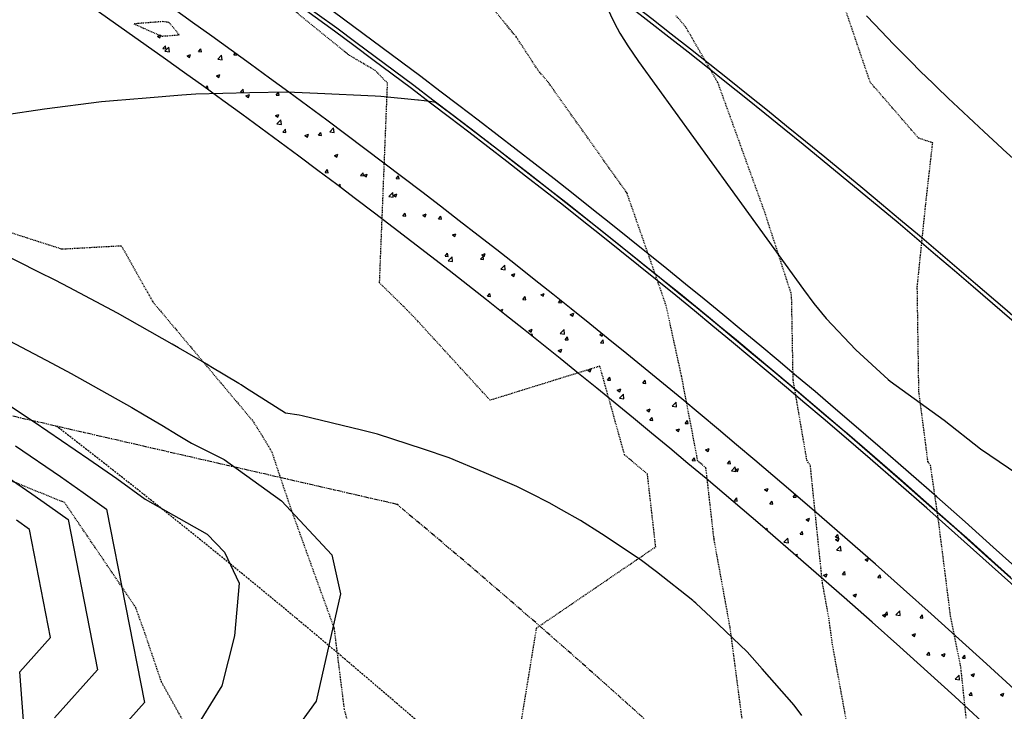
# Model space of a CAD drawing. Units: feet. Extents: x 2268076 to 2274627, y 13820574 to 13829444.
# Drawn here: x 2272318 to 2272448, y 13828917 to 13829008 of the extents above; entities that cross this region are included whole.
import ezdxf

# ---------------------------------------------------------------- set-up
doc = ezdxf.new("R2010")
doc.units = ezdxf.units.FT
doc.header["$MEASUREMENT"] = 0
for name, pattern in [('HIDDEN2', [0.1875, 0.125, -0.0625]), ('MP30002$0$CENTER2', [1.125, 0.75, -0.125, 0.125, -0.125]), ('MP30002$0$HIDDEN', [0.375, 0.25, -0.125]), ('MP30002$0$PHANTOM2', [1.25, 0.625, -0.125, 0.125, -0.125, 0.125, -0.125])]:
    doc.linetypes.add(name, pattern=pattern)
for name, color, linetype in [('CE-TOPO-MAJR', 37, 'HIDDEN2'), ('CE-TOPO-MINR', 39, 'HIDDEN2'), ('CP-TOPO-MAJR', 5, 'Continuous'), ('CP-TOPO-MINR', 4, 'Continuous'), ('MP30002$0$CP-BNDY-PROP-MAYFAIR PKWY PH 1', 4, 'MP30002$0$PHANTOM2'), ('MP30002$0$CP-ROAD-CURB-BACK-MAYFAIR PKWY PH 1', 253, 'Continuous'), ('MP30002$0$CP-ROAD-CURB-BACK-TRAF', 253, 'Continuous'), ('MP30002$0$CP-ROAD-CURB-FACE-MAYFAIR PKWY PH 1', 252, 'Continuous'), ('MP30002$0$CP-ROAD-CURB-FACE-TRAF', 253, 'Continuous'), ('MP30002$0$CP-ROAD-CURB-GUTR-MAYFAIR PKWY PH 1', 253, 'Continuous'), ('MP30002$0$CP-ROAD-CURB-GUTR-TRAF', 253, 'Continuous'), ('MP30002$0$CP-SWLK-OTLN-MAYFAIR PKWY PH 1', 252, 'Continuous'), ('MP30002$0$CP-SWLK-OTLN-TRAF', 253, 'Continuous'), ('MP30002$0$CP-SWLK-PATT-MAYFAIR PKWY PH 1', 253, 'Continuous'), ('MP30002$0$CP-SWLK-PATT-TRAF', 253, 'Continuous'), ('MP30002$0$CP-WATR-LINE-16-MAYFAIR PKWY PH 1', 5, 'Continuous'), ('MP30002$0$CT-UTIL-ESMT-MAYFAIR PKWY PH 1', 252, 'MP30002$0$HIDDEN'), ('MP30002$0$VE-ESMT-UTIL-1.026', 253, 'MP30002$0$HIDDEN')]:
    doc.layers.add(name, color=color, linetype=linetype)
doc.layers.add('MP30002$0$CP-STRM-CNTR-MAYFAIR PKWY PH 1', color=1, linetype='MP30002$0$CENTER2', plot=False)

msp = doc.modelspace()

# ---------------------------------------------------------------- linework, layer by layer
at = {"layer": 'CE-TOPO-MAJR', "color": 37, "linetype": 'HIDDEN2', "lineweight": -3}
for p, q in [((2272337.1, 13829007.99, 660), (2272333.29, 13829007.69, 660)), ((2272337.92, 13829007.89, 660), (2272337.1, 13829007.99, 660)), ((2272333.29, 13829007.69, 660), (2272336.99, 13829006.08, 660)), ((2272339.29, 13829006.25, 660), (2272337.92, 13829007.89, 660)), ((2272336.99, 13829006.08, 660), (2272339.29, 13829006.25, 660)), ((2272308.72, 13828982.94, 660), (2272323.82, 13828978.08, 660)), ((2272323.82, 13828978.08, 660), (2272331.65, 13828978.51, 660)), ((2272331.65, 13828978.51, 660), (2272335.79, 13828971.13, 660)), ((2272335.79, 13828971.13, 660), (2272348.95, 13828955.47, 660)), ((2272348.95, 13828955.47, 660), (2272350.18, 13828953.52, 660)), ((2272350.18, 13828953.52, 660), (2272351.46, 13828951.36, 660)), ((2272351.46, 13828951.36, 660), (2272352.47, 13828948.32, 660)), ((2272352.47, 13828948.32, 660), (2272354.01, 13828943.77, 660)), ((2272354.01, 13828943.77, 660), (2272359.64, 13828928.23, 660)), ((2272359.64, 13828928.23, 660), (2272360.97, 13828917.56, 660)), ((2272360.97, 13828917.56, 660), (2272363.06, 13828909.83, 660))]:
    msp.add_line(p, q, dxfattribs=at)
at = {"layer": 'CE-TOPO-MINR', "color": 39, "linetype": 'HIDDEN2', "lineweight": -3}
for p, q in [((2272430.21, 13829000.01, 656), (2272425.44, 13829013.99, 656)), ((2272383.6, 13829006.01, 658), (2272377.92, 13829012.96, 658)), ((2272361.58, 13829003.6, 659), (2272353.38, 13829010.28, 659)), ((2272405.91, 13829007.31, 657), (2272404.67, 13829008.75, 657)), ((2272410.15, 13829000, 657), (2272405.91, 13829007.31, 657)), ((2272386.53, 13829001.54, 658), (2272383.6, 13829006.01, 658)), ((2272365.1, 13829001.53, 659), (2272361.58, 13829003.6, 659)), ((2272366.69, 13828999.89, 659), (2272365.1, 13829001.53, 659)), ((2272387.79, 13829000.07, 658), (2272386.53, 13829001.54, 658)), ((2272365.64, 13828973.62, 659), (2272366.69, 13828999.89, 659)), ((2272398.2, 13828985.43, 658), (2272387.79, 13829000.07, 658)), ((2272416.32, 13828982.95, 657), (2272410.15, 13829000, 657)), ((2272436.57, 13828992.66, 656), (2272430.21, 13829000.01, 656)), ((2272438.43, 13828992.04, 656), (2272436.57, 13828992.66, 656)), ((2272437.51, 13828983.95, 656), (2272438.43, 13828992.04, 656)), ((2272403.36, 13828970.62, 658), (2272398.2, 13828985.43, 658)), ((2272436.4, 13828973.1, 656), (2272437.51, 13828983.95, 656)), ((2272419.86, 13828972.06, 657), (2272416.32, 13828982.95, 657)), ((2272369.54, 13828969.77, 659), (2272365.64, 13828973.62, 659)), ((2272436.61, 13828959.34, 656), (2272436.4, 13828973.1, 656)), ((2272420.07, 13828960.82, 657), (2272419.86, 13828972.06, 657)), ((2272405.38, 13828961.35, 658), (2272403.36, 13828970.62, 658)), ((2272370.46, 13828968.81, 659), (2272369.54, 13828969.77, 659)), ((2272380.19, 13828958.18, 659), (2272370.46, 13828968.81, 659)), ((2272394.63, 13828962.66, 659), (2272380.19, 13828958.18, 659)), ((2272397.89, 13828950.98, 659), (2272394.63, 13828962.66, 659)), ((2272407.52, 13828950.18, 658), (2272405.38, 13828961.35, 658)), ((2272421.88, 13828950.26, 657), (2272420.07, 13828960.82, 657)), ((2272437.81, 13828950.09, 656), (2272436.61, 13828959.34, 656)), ((2272400.89, 13828948.47, 659), (2272397.89, 13828950.98, 659)), ((2272408.59, 13828949.29, 658), (2272407.52, 13828950.18, 658)), ((2272422.33, 13828949.58, 657), (2272421.88, 13828950.26, 657)), ((2272438.15, 13828949.58, 656), (2272437.81, 13828950.09, 656)), ((2272324.2, 13828944.71, 661), (2272312.82, 13828949.33, 661)), ((2272401.98, 13828938.9, 659), (2272400.89, 13828948.47, 659)), ((2272409.65, 13828939.94, 658), (2272408.59, 13828949.29, 658)), ((2272423.92, 13828934.18, 657), (2272422.33, 13828949.58, 657)), ((2272439.11, 13828943, 656), (2272438.15, 13828949.58, 656)), ((2272329.84, 13828936.41, 661), (2272324.2, 13828944.71, 661)), ((2272440.79, 13828929.73, 656), (2272439.11, 13828943, 656)), ((2272411.77, 13828928.3, 658), (2272409.65, 13828939.94, 658)), ((2272386.31, 13828928.23, 659), (2272401.98, 13828938.9, 659)), ((2272333.55, 13828930.92, 661), (2272329.84, 13828936.41, 661)), ((2272424.79, 13828929.4, 657), (2272423.92, 13828934.18, 657)), ((2272334.75, 13828927.57, 661), (2272333.55, 13828930.92, 661)), ((2272425.21, 13828926.24, 657), (2272424.79, 13828929.4, 657)), ((2272442.14, 13828923.04, 656), (2272440.79, 13828929.73, 656)), ((2272336.93, 13828921.15, 661), (2272334.75, 13828927.57, 661)), ((2272383.52, 13828911.18, 659), (2272386.31, 13828928.23, 659)), ((2272413.78, 13828912.97, 658), (2272411.77, 13828928.3, 658)), ((2272428.2, 13828909.83, 657), (2272425.21, 13828926.24, 657)), ((2272443.53, 13828909.85, 656), (2272442.14, 13828923.04, 656)), ((2272342.57, 13828910.98, 661), (2272336.93, 13828921.15, 661))]:
    msp.add_line(p, q, dxfattribs=at)
at = {"layer": 'CP-TOPO-MAJR', "color": 5, "linetype": 'Continuous', "lineweight": -3}
for p, q in [((2272316.95, 13828965.98, 655), (2272322.51, 13828963.04, 655)), ((2272322.51, 13828963.04, 655), (2272325.05, 13828961.69, 655)), ((2272325.05, 13828961.69, 655), (2272327.94, 13828960.07, 655)), ((2272327.94, 13828960.07, 655), (2272333.04, 13828957.21, 655)), ((2272333.04, 13828957.21, 655), (2272334.68, 13828956.24, 655)), ((2272334.68, 13828956.24, 655), (2272336.99, 13828954.89, 655)), ((2272336.99, 13828954.89, 655), (2272339.14, 13828953.6, 655)), ((2272339.14, 13828953.6, 655), (2272340.9, 13828952.53, 655)), ((2272340.9, 13828952.53, 655), (2272345.2, 13828950.39, 655)), ((2272345.2, 13828950.39, 655), (2272352.73, 13828944.93, 655)), ((2272352.73, 13828944.93, 655), (2272359.38, 13828937.86, 655)), ((2272359.38, 13828937.86, 655), (2272360.52, 13828932.71, 655)), ((2272360.52, 13828932.71, 655), (2272357.28, 13828918.61, 655)), ((2272357.28, 13828918.61, 655), (2272351.8, 13828911.03, 655))]:
    msp.add_line(p, q, dxfattribs=at)
at = {"layer": 'CP-TOPO-MINR', "color": 4, "linetype": 'Continuous', "lineweight": -3}
for p, q in [((2272394.41, 13829012.32, 653), (2272396.57, 13829007.77, 653)), ((2272429.73, 13829008.74, 654), (2272430.76, 13829007.66, 654)), ((2272396.57, 13829007.77, 653), (2272397.26, 13829006.49, 653)), ((2272430.76, 13829007.66, 654), (2272433.3, 13829004.99, 654)), ((2272397.26, 13829006.49, 653), (2272398.29, 13829004.82, 653)), ((2272398.29, 13829004.82, 653), (2272399.71, 13829002.73, 653)), ((2272433.3, 13829004.99, 654), (2272433.43, 13829004.86, 654)), ((2272433.43, 13829004.86, 654), (2272434, 13829004.29, 654)), ((2272434, 13829004.29, 654), (2272435.05, 13829003.23, 654)), ((2272399.71, 13829002.73, 653), (2272421.42, 13828972.74, 653)), ((2272435.05, 13829003.23, 654), (2272435.55, 13829002.73, 654)), ((2272435.55, 13829002.73, 654), (2272436.79, 13829001.48, 654)), ((2272436.79, 13829001.48, 654), (2272436.93, 13829001.35, 654)), ((2272436.93, 13829001.35, 654), (2272437.54, 13829000.75, 654)), ((2272437.54, 13829000.75, 654), (2272438.57, 13828999.74, 654)), ((2272438.57, 13828999.74, 654), (2272439.11, 13828999.22, 654)), ((2272439.11, 13828999.22, 654), (2272440.33, 13828998.03, 654)), ((2272329.03, 13828997.48, 653), (2272330.62, 13828997.63, 653)), ((2272330.62, 13828997.63, 653), (2272334.92, 13828997.97, 653)), ((2272334.92, 13828997.97, 653), (2272339.62, 13828998.36, 653)), ((2272339.62, 13828998.36, 653), (2272341.44, 13828998.48, 653)), ((2272341.44, 13828998.48, 653), (2272348.55, 13828998.66, 653)), ((2272348.55, 13828998.66, 653), (2272353.45, 13828998.73, 653)), ((2272353.45, 13828998.73, 653), (2272357.48, 13828998.58, 653)), ((2272357.48, 13828998.58, 653), (2272365.04, 13828998.22, 653)), ((2272365.04, 13828998.22, 653), (2272365.8, 13828998.16, 653)), ((2272365.8, 13828998.16, 653), (2272370.67, 13828997.7, 653)), ((2272370.67, 13828997.7, 653), (2272370.76, 13828997.68, 653)), ((2272370.76, 13828997.68, 653), (2272371.52, 13828997.59, 653)), ((2272371.52, 13828997.59, 653), (2272372.52, 13828997.46, 653)), ((2272440.33, 13828998.03, 654), (2272440.47, 13828997.9, 654)), ((2272440.47, 13828997.9, 654), (2272441.79, 13828996.67, 654)), ((2272316.22, 13828995.72, 653), (2272321.55, 13828996.5, 653)), ((2272321.55, 13828996.5, 653), (2272329.03, 13828997.48, 653)), ((2272372.52, 13828997.46, 653), (2272373.02, 13828997.4, 653)), ((2272373.02, 13828997.4, 653), (2272375.01, 13828995.89, 653)), ((2272441.79, 13828996.67, 654), (2272443.85, 13828994.75, 654)), ((2272375.01, 13828995.89, 653), (2272375.2, 13828995.75, 653)), ((2272375.2, 13828995.75, 653), (2272381.32, 13828991.07, 653)), ((2272443.85, 13828994.75, 654), (2272445.14, 13828993.54, 654)), ((2272445.14, 13828993.54, 654), (2272447.55, 13828991.28, 654)), ((2272381.32, 13828991.07, 653), (2272382.78, 13828989.95, 653)), ((2272447.55, 13828991.28, 654), (2272447.7, 13828991.15, 654)), ((2272447.7, 13828991.15, 654), (2272449.04, 13828989.97, 654)), ((2272382.78, 13828989.95, 653), (2272387.87, 13828985.99, 653)), ((2272387.87, 13828985.99, 653), (2272390.31, 13828984.09, 653)), ((2272390.31, 13828984.09, 653), (2272394.52, 13828980.75, 653)), ((2272394.52, 13828980.75, 653), (2272397.79, 13828978.16, 653)), ((2272320.81, 13828975.04, 654), (2272314.67, 13828978.11, 654)), ((2272397.79, 13828978.16, 653), (2272401.27, 13828975.35, 653)), ((2272322.97, 13828973.97, 654), (2272320.81, 13828975.04, 654)), ((2272401.27, 13828975.35, 653), (2272405.22, 13828972.17, 653)), ((2272324.78, 13828973.01, 654), (2272322.97, 13828973.97, 654)), ((2272331.14, 13828969.63, 654), (2272324.78, 13828973.01, 654)), ((2272405.22, 13828972.17, 653), (2272406.72, 13828970.95, 653)), ((2272421.42, 13828972.74, 653), (2272422.8, 13828970.91, 653)), ((2272406.72, 13828970.95, 653), (2272408.91, 13828969.15, 653)), ((2272422.8, 13828970.91, 653), (2272424.42, 13828968.95, 653)), ((2272338.34, 13828965.57, 654), (2272331.14, 13828969.63, 654)), ((2272408.91, 13828969.15, 653), (2272410.29, 13828968.02, 653)), ((2272410.29, 13828968.02, 653), (2272412.6, 13828966.12, 653)), ((2272424.42, 13828968.95, 653), (2272428.31, 13828964.82, 653)), ((2272339.19, 13828965.09, 654), (2272338.34, 13828965.57, 654)), ((2272412.6, 13828966.12, 653), (2272415.11, 13828964.02, 653)), ((2272342.89, 13828962.91, 654), (2272339.19, 13828965.09, 654)), ((2272415.11, 13828964.02, 653), (2272419.92, 13828959.99, 653)), ((2272428.31, 13828964.82, 653), (2272432.58, 13828960.9, 653)), ((2272343.17, 13828962.75, 654), (2272342.89, 13828962.91, 654)), ((2272343.43, 13828962.59, 654), (2272343.17, 13828962.75, 654)), ((2272347.12, 13828960.36, 654), (2272343.43, 13828962.59, 654)), ((2272347.44, 13828960.2, 654), (2272347.12, 13828960.36, 654)), ((2272348, 13828959.79, 654), (2272347.44, 13828960.2, 654)), ((2272419.92, 13828959.99, 653), (2272422.08, 13828958.16, 653)), ((2272432.58, 13828960.9, 653), (2272432.84, 13828960.68, 653)), ((2272432.84, 13828960.68, 653), (2272439.96, 13828955.55, 653)), ((2272313.26, 13828959.92, 656), (2272320.19, 13828955.34, 656)), ((2272353.25, 13828956.49, 654), (2272348, 13828959.79, 654)), ((2272422.08, 13828958.16, 653), (2272426.8, 13828954.15, 653)), ((2272355.04, 13828956.2, 654), (2272353.25, 13828956.49, 654)), ((2272355.47, 13828956.12, 654), (2272355.04, 13828956.2, 654)), ((2272363.28, 13828954.24, 654), (2272355.47, 13828956.12, 654)), ((2272320.19, 13828955.34, 656), (2272327.37, 13828950.44, 656)), ((2272439.96, 13828955.55, 653), (2272444.72, 13828951.8, 653)), ((2272365.37, 13828953.72, 654), (2272363.28, 13828954.24, 654)), ((2272371.41, 13828951.74, 654), (2272365.37, 13828953.72, 654)), ((2272426.8, 13828954.15, 653), (2272426.92, 13828954.05, 653)), ((2272426.92, 13828954.05, 653), (2272427.2, 13828953.81, 653)), ((2272427.2, 13828953.81, 653), (2272429.44, 13828951.87, 653)), ((2272317.75, 13828952.17, 657), (2272323.64, 13828948.15, 657)), ((2272374.78, 13828950.61, 654), (2272371.41, 13828951.74, 654)), ((2272429.44, 13828951.87, 653), (2272434.42, 13828947.56, 653)), ((2272444.72, 13828951.8, 653), (2272449.64, 13828948.47, 653)), ((2272327.37, 13828950.44, 656), (2272331.05, 13828947.87, 656)), ((2272379.4, 13828948.67, 654), (2272374.78, 13828950.61, 654)), ((2272315.32, 13828948.99, 658), (2272319.9, 13828945.86, 658)), ((2272383.69, 13828946.83, 654), (2272379.4, 13828948.67, 654)), ((2272323.64, 13828948.15, 657), (2272326.65, 13828946.05, 657)), ((2272331.05, 13828947.87, 656), (2272334.8, 13828945.17, 656)), ((2272434.42, 13828947.56, 653), (2272436.81, 13828945.45, 653)), ((2272319.9, 13828945.86, 658), (2272322.25, 13828944.22, 658)), ((2272326.65, 13828946.05, 657), (2272329.72, 13828943.84, 657)), ((2272385.55, 13828945.9, 654), (2272383.69, 13828946.83, 654)), ((2272387.95, 13828944.68, 654), (2272385.55, 13828945.9, 654)), ((2272334.8, 13828945.17, 656), (2272342.95, 13828940.57, 656)), ((2272389.58, 13828943.78, 654), (2272387.95, 13828944.68, 654)), ((2272436.81, 13828945.45, 653), (2272441.59, 13828941.24, 653)), ((2272322.25, 13828944.22, 658), (2272324.65, 13828942.5, 658)), ((2272329.72, 13828943.84, 657), (2272334.71, 13828918.43, 657)), ((2272392.08, 13828942.37, 654), (2272389.58, 13828943.78, 654)), ((2272319.57, 13828941.17, 659), (2272317.85, 13828942.4, 659)), ((2272324.65, 13828942.5, 658), (2272328.53, 13828922.71, 658)), ((2272394.83, 13828940.59, 654), (2272392.08, 13828942.37, 654)), ((2272322.35, 13828926.99, 659), (2272319.57, 13828941.17, 659)), ((2272342.95, 13828940.57, 656), (2272345.25, 13828938.21, 656)), ((2272399.94, 13828937.25, 654), (2272394.83, 13828940.59, 654)), ((2272441.59, 13828941.24, 653), (2272442.92, 13828940.06, 653)), ((2272442.92, 13828940.06, 653), (2272445.15, 13828938.06, 653)), ((2272345.25, 13828938.21, 656), (2272347.15, 13828934.12, 656)), ((2272445.15, 13828938.06, 653), (2272446.6, 13828936.76, 653)), ((2272402.07, 13828935.59, 654), (2272399.94, 13828937.25, 654)), ((2272446.6, 13828936.76, 653), (2272448.7, 13828934.87, 653)), ((2272406.86, 13828931.82, 654), (2272402.07, 13828935.59, 654)), ((2272347.15, 13828934.12, 656), (2272346.56, 13828927.2, 656)), ((2272406.98, 13828931.72, 654), (2272406.86, 13828931.82, 654)), ((2272407.25, 13828931.49, 654), (2272406.98, 13828931.72, 654)), ((2272409.26, 13828929.59, 654), (2272407.25, 13828931.49, 654)), ((2272414.01, 13828925.09, 654), (2272409.26, 13828929.59, 654)), ((2272318.3, 13828922.47, 659), (2272322.35, 13828926.99, 659)), ((2272346.56, 13828927.2, 656), (2272344.89, 13828920.59, 656)), ((2272415.99, 13828922.83, 654), (2272414.01, 13828925.09, 654)), ((2272319.83, 13828902.51, 659), (2272318.3, 13828922.47, 659)), ((2272328.53, 13828922.71, 658), (2272322.88, 13828916.41, 658)), ((2272420.18, 13828918.07, 654), (2272415.99, 13828922.83, 654)), ((2272344.89, 13828920.59, 656), (2272340.89, 13828914.16, 656)), ((2272334.71, 13828918.43, 657), (2272327.45, 13828910.34, 657)), ((2272421.23, 13828916.7, 654), (2272420.18, 13828918.07, 654))]:
    msp.add_line(p, q, dxfattribs=at)
at = {"layer": 'MP30002$0$CP-BNDY-PROP-MAYFAIR PKWY PH 1'}
msp.add_line((2272367.93, 13828944.48), (2272195.22, 13828984.09), dxfattribs=at)
for radius, end in [(1300, 59.55713), (1100, 50.20039)]:
    msp.add_arc((2271663.81, 13828099.37), radius, 8.06194, end, dxfattribs=at)
at = {"layer": 'MP30002$0$CP-ROAD-CURB-BACK-MAYFAIR PKWY PH 1'}
for radius, end in [(1166.5, 49.37746), (1140, 49.40373)]:
    msp.add_arc((2271684.6, 13828088.1), radius, 33.5001, end, dxfattribs=at)
at = {"layer": 'MP30002$0$CP-ROAD-CURB-BACK-TRAF'}
for radius, start in [(1166.5, 49.37746), (1140, 49.40373)]:
    msp.add_arc((2271684.6, 13828088.1), radius, start, 59.55713, dxfattribs=at)
at = {"layer": 'MP30002$0$CP-ROAD-CURB-FACE-MAYFAIR PKWY PH 1'}
for radius, end in [(1166, 49.37794), (1140.5, 49.40322)]:
    msp.add_arc((2271684.6, 13828088.1), radius, 33.5001, end, dxfattribs=at)
at = {"layer": 'MP30002$0$CP-ROAD-CURB-FACE-TRAF'}
for radius, start in [(1166, 49.37794), (1140.5, 49.40322)]:
    msp.add_arc((2271684.6, 13828088.1), radius, start, 59.55713, dxfattribs=at)
at = {"layer": 'MP30002$0$CP-ROAD-CURB-GUTR-MAYFAIR PKWY PH 1'}
msp.add_arc((2271684.6, 13828088.1), 1142, 33.5001, 49.40171, dxfattribs=at)
at = {"layer": 'MP30002$0$CP-ROAD-CURB-GUTR-TRAF'}
msp.add_arc((2271684.6, 13828088.1), 1142, 49.40171, 59.55713, dxfattribs=at)
at = {"layer": 'MP30002$0$CP-STRM-CNTR-MAYFAIR PKWY PH 1', "lineweight": -3}
msp.add_arc((2271663.81, 13828099.37), 1035, 45.73959, 53.62812, dxfattribs=at)
at = {"layer": 'MP30002$0$CP-SWLK-OTLN-MAYFAIR PKWY PH 1'}
for radius, end in [(1130, 49.41397), (1124, 49.42438)]:
    msp.add_arc((2271684.6, 13828088.1), radius, 33.5001, end, dxfattribs=at)
at = {"layer": 'MP30002$0$CP-SWLK-OTLN-TRAF'}
for radius, start in [(1130, 49.41397), (1124, 49.42438)]:
    msp.add_arc((2271684.6, 13828088.1), radius, start, 59.55713, dxfattribs=at)
at = {"layer": 'MP30002$0$CP-SWLK-PATT-MAYFAIR PKWY PH 1', "linetype": 'Continuous'}
for p, q in [((2272420.07, 13828945.45), (2272420.34, 13828945.77)), ((2272420.46, 13828945.42), (2272420.41, 13828945.71)), ((2272420.07, 13828945.45), (2272420.46, 13828945.42)), ((2272421.78, 13828942.48), (2272422.23, 13828942.66)), ((2272421.78, 13828942.48), (2272422.1, 13828942.27)), ((2272422.1, 13828942.27), (2272422.23, 13828942.66)), ((2272416.48, 13828941.17), (2272416.63, 13828941.34)), ((2272416.69, 13828940.99), (2272416.63, 13828941.34)), ((2272420.98, 13828940.56), (2272421.29, 13828940.93)), ((2272420.98, 13828940.56), (2272421.36, 13828940.53)), ((2272421.36, 13828940.53), (2272421.29, 13828940.93)), ((2272425.64, 13828940.15), (2272425.95, 13828940.53)), ((2272426.03, 13828940.12), (2272425.95, 13828940.53)), ((2272418.86, 13828939.52), (2272419.36, 13828940.05)), ((2272418.86, 13828939.52), (2272419.44, 13828939.43)), ((2272419.44, 13828939.43), (2272419.36, 13828940.05)), ((2272425.64, 13828940.15), (2272426.03, 13828940.12)), ((2272425.66, 13828939.87), (2272426.11, 13828940.04)), ((2272425.66, 13828939.87), (2272425.98, 13828939.65)), ((2272425.98, 13828939.65), (2272426.11, 13828940.04)), ((2272420.35, 13828937.83), (2272420.65, 13828937.95)), ((2272420.56, 13828937.66), (2272420.65, 13828937.95)), ((2272425.79, 13828938.44), (2272426.3, 13828938.97)), ((2272425.8, 13828938.44), (2272426.37, 13828938.35)), ((2272426.37, 13828938.35), (2272426.3, 13828938.97)), ((2272429.54, 13828937.25), (2272429.96, 13828937.41)), ((2272429.54, 13828937.25), (2272429.86, 13828937.03)), ((2272429.86, 13828937.03), (2272429.98, 13828937.4)), ((2272426.54, 13828935.26), (2272426.85, 13828935.64)), ((2272426.93, 13828935.23), (2272426.85, 13828935.64)), ((2272424.08, 13828935.15), (2272424.53, 13828935.33)), ((2272424.08, 13828935.15), (2272424.4, 13828934.94)), ((2272424.4, 13828934.94), (2272424.53, 13828935.33)), ((2272426.54, 13828935.26), (2272426.93, 13828935.23)), ((2272431.2, 13828934.86), (2272431.52, 13828935.23)), ((2272431.2, 13828934.86), (2272431.59, 13828934.82)), ((2272431.59, 13828934.82), (2272431.52, 13828935.23)), ((2272427.96, 13828932.54), (2272428.41, 13828932.71)), ((2272427.96, 13828932.54), (2272428.28, 13828932.32)), ((2272428.28, 13828932.32), (2272428.41, 13828932.71)), ((2272432.1, 13828929.97), (2272432.42, 13828930.34)), ((2272432.49, 13828929.93), (2272432.42, 13828930.34)), ((2272433.59, 13828929.96), (2272434.1, 13828930.49)), ((2272434.17, 13828929.87), (2272434.1, 13828930.49)), ((2272431.84, 13828929.92), (2272432.29, 13828930.09)), ((2272431.84, 13828929.92), (2272432.16, 13828929.7)), ((2272432.1, 13828929.97), (2272432.49, 13828929.93)), ((2272432.16, 13828929.7), (2272432.29, 13828930.09)), ((2272433.59, 13828929.96), (2272434.17, 13828929.87)), ((2272436.77, 13828929.56), (2272437.08, 13828929.93)), ((2272436.77, 13828929.56), (2272437.15, 13828929.52)), ((2272437.15, 13828929.52), (2272437.08, 13828929.93)), ((2272435.72, 13828927.3), (2272436.17, 13828927.48)), ((2272435.72, 13828927.3), (2272436.04, 13828927.08)), ((2272436.04, 13828927.08), (2272436.17, 13828927.48)), ((2272437.67, 13828924.67), (2272437.98, 13828925.04)), ((2272438.06, 13828924.63), (2272437.98, 13828925.04)), ((2272437.67, 13828924.67), (2272438.06, 13828924.63)), ((2272439.6, 13828924.69), (2272440.05, 13828924.86)), ((2272439.6, 13828924.69), (2272439.92, 13828924.47)), ((2272439.92, 13828924.47), (2272440.05, 13828924.86)), ((2272442.33, 13828924.26), (2272442.64, 13828924.63)), ((2272442.33, 13828924.26), (2272442.72, 13828924.23)), ((2272442.72, 13828924.23), (2272442.64, 13828924.63)), ((2272441.39, 13828921.47), (2272441.9, 13828922)), ((2272441.39, 13828921.47), (2272441.97, 13828921.39)), ((2272441.97, 13828921.39), (2272441.9, 13828922)), ((2272443.48, 13828922.07), (2272443.93, 13828922.24)), ((2272443.48, 13828922.07), (2272443.8, 13828921.85)), ((2272443.8, 13828921.85), (2272443.93, 13828922.24)), ((2272443.23, 13828919.37), (2272443.55, 13828919.75)), ((2272443.23, 13828919.37), (2272443.62, 13828919.34)), ((2272443.62, 13828919.34), (2272443.55, 13828919.75)), ((2272447.36, 13828919.45), (2272447.81, 13828919.63)), ((2272447.36, 13828919.45), (2272447.68, 13828919.23)), ((2272447.68, 13828919.23), (2272447.81, 13828919.63))]:
    msp.add_line(p, q, dxfattribs=at)
at = {"layer": 'MP30002$0$CP-SWLK-PATT-TRAF', "linetype": 'Continuous'}
for p, q in [((2272336.42, 13829006.09), (2272336.87, 13829006.26)), ((2272336.42, 13829006.09), (2272336.74, 13829005.87)), ((2272336.74, 13829005.87), (2272336.87, 13829006.26)), ((2272337.14, 13829004.45), (2272337.45, 13829004.82)), ((2272337.14, 13829004.45), (2272337.52, 13829004.41)), ((2272337.4, 13829004.11), (2272337.91, 13829004.64)), ((2272337.4, 13829004.11), (2272337.98, 13829004.02)), ((2272337.52, 13829004.41), (2272337.45, 13829004.82)), ((2272337.98, 13829004.02), (2272337.91, 13829004.64)), ((2272341.8, 13829004.04), (2272342.11, 13829004.41)), ((2272341.8, 13829004.04), (2272342.19, 13829004)), ((2272342.19, 13829004), (2272342.11, 13829004.41)), ((2272340.3, 13829003.47), (2272340.75, 13829003.64)), ((2272340.3, 13829003.47), (2272340.62, 13829003.25)), ((2272340.62, 13829003.25), (2272340.75, 13829003.64)), ((2272344.34, 13829003.03), (2272344.85, 13829003.56)), ((2272344.34, 13829003.03), (2272344.92, 13829002.94)), ((2272344.92, 13829002.94), (2272344.85, 13829003.56)), ((2272346.46, 13829003.63), (2272346.64, 13829003.85)), ((2272346.46, 13829003.63), (2272346.85, 13829003.6)), ((2272346.85, 13829003.6), (2272346.83, 13829003.72)), ((2272344.18, 13829000.85), (2272344.63, 13829001.03)), ((2272344.18, 13829000.85), (2272344.5, 13829000.63)), ((2272344.5, 13829000.63), (2272344.63, 13829001.03)), ((2272342.78, 13828999.24), (2272343.01, 13828999.52)), ((2272342.94, 13828999.13), (2272343.09, 13828999.11)), ((2272343.09, 13828999.11), (2272343.01, 13828999.52)), ((2272347.36, 13828998.74), (2272347.68, 13828999.11)), ((2272347.75, 13828998.71), (2272347.68, 13828999.11)), ((2272347.36, 13828998.74), (2272347.75, 13828998.71)), ((2272348.06, 13828998.24), (2272348.51, 13828998.41)), ((2272348.06, 13828998.24), (2272348.38, 13828998.02)), ((2272348.38, 13828998.02), (2272348.51, 13828998.41)), ((2272352.02, 13828998.33), (2272352.34, 13828998.71)), ((2272352.02, 13828998.33), (2272352.41, 13828998.3)), ((2272352.41, 13828998.3), (2272352.34, 13828998.71)), ((2272351.94, 13828995.62), (2272352.39, 13828995.79)), ((2272351.94, 13828995.62), (2272352.26, 13828995.4)), ((2272352.14, 13828994.55), (2272352.65, 13828995.08)), ((2272352.26, 13828995.4), (2272352.39, 13828995.79)), ((2272352.72, 13828994.46), (2272352.65, 13828995.08)), ((2272352.14, 13828994.55), (2272352.72, 13828994.46)), ((2272352.93, 13828993.44), (2272353.24, 13828993.82)), ((2272353.31, 13828993.41), (2272353.24, 13828993.82)), ((2272359.08, 13828993.47), (2272359.58, 13828994)), ((2272359.66, 13828993.38), (2272359.58, 13828994)), ((2272352.93, 13828993.44), (2272353.31, 13828993.41)), ((2272355.82, 13828993), (2272356.27, 13828993.18)), ((2272355.82, 13828993), (2272356.14, 13828992.78)), ((2272356.14, 13828992.78), (2272356.27, 13828993.18)), ((2272357.59, 13828993.04), (2272357.9, 13828993.41)), ((2272357.59, 13828993.04), (2272357.98, 13828993)), ((2272357.98, 13828993), (2272357.9, 13828993.41)), ((2272359.08, 13828993.47), (2272359.66, 13828993.38)), ((2272359.7, 13828990.38), (2272360.15, 13828990.56)), ((2272359.7, 13828990.38), (2272360.02, 13828990.17)), ((2272360.02, 13828990.17), (2272360.15, 13828990.56)), ((2272358.49, 13828988.15), (2272358.8, 13828988.52)), ((2272358.88, 13828988.11), (2272358.8, 13828988.52)), ((2272358.49, 13828988.15), (2272358.88, 13828988.11)), ((2272363.15, 13828987.74), (2272363.47, 13828988.11)), ((2272363.15, 13828987.74), (2272363.54, 13828987.7)), ((2272363.54, 13828987.7), (2272363.47, 13828988.11)), ((2272363.58, 13828987.77), (2272364.03, 13828987.94)), ((2272363.58, 13828987.77), (2272363.9, 13828987.55)), ((2272363.9, 13828987.55), (2272364.03, 13828987.94)), ((2272367.81, 13828987.33), (2272368.13, 13828987.7)), ((2272367.81, 13828987.33), (2272368.2, 13828987.3)), ((2272368.2, 13828987.3), (2272368.13, 13828987.7)), ((2272360.24, 13828986.37), (2272360.45, 13828986.59)), ((2272360.49, 13828986.18), (2272360.45, 13828986.59)), ((2272366.88, 13828984.99), (2272367.38, 13828985.52)), ((2272366.88, 13828984.99), (2272367.45, 13828984.9)), ((2272367.45, 13828984.9), (2272367.38, 13828985.52)), ((2272367.46, 13828985.15), (2272367.91, 13828985.32)), ((2272367.46, 13828985.15), (2272367.78, 13828984.93)), ((2272367.78, 13828984.93), (2272367.91, 13828985.32)), ((2272368.72, 13828982.44), (2272369.03, 13828982.81)), ((2272368.72, 13828982.44), (2272369.1, 13828982.41)), ((2272369.1, 13828982.41), (2272369.03, 13828982.81)), ((2272371.34, 13828982.53), (2272371.79, 13828982.71)), ((2272371.34, 13828982.53), (2272371.66, 13828982.31)), ((2272371.66, 13828982.31), (2272371.79, 13828982.71)), ((2272373.38, 13828982.03), (2272373.69, 13828982.41)), ((2272373.38, 13828982.03), (2272373.77, 13828982)), ((2272373.77, 13828982), (2272373.69, 13828982.41)), ((2272375.22, 13828979.92), (2272375.67, 13828980.09)), ((2272375.22, 13828979.92), (2272375.54, 13828979.7)), ((2272375.54, 13828979.7), (2272375.67, 13828980.09)), ((2272374.28, 13828977.14), (2272374.59, 13828977.52)), ((2272374.28, 13828977.14), (2272374.67, 13828977.11)), ((2272374.67, 13828977.11), (2272374.59, 13828977.52)), ((2272374.68, 13828976.51), (2272375.18, 13828977.03)), ((2272375.25, 13828976.42), (2272375.18, 13828977.03)), ((2272378.94, 13828976.74), (2272379.26, 13828977.11)), ((2272379.1, 13828977.3), (2272379.55, 13828977.47)), ((2272379.1, 13828977.3), (2272379.42, 13828977.08)), ((2272379.33, 13828976.7), (2272379.26, 13828977.11)), ((2272379.42, 13828977.08), (2272379.55, 13828977.47)), ((2272374.68, 13828976.51), (2272375.25, 13828976.42)), ((2272378.94, 13828976.74), (2272379.33, 13828976.7)), ((2272381.61, 13828975.43), (2272382.12, 13828975.96)), ((2272382.19, 13828975.34), (2272382.12, 13828975.96)), ((2272381.61, 13828975.43), (2272382.19, 13828975.34)), ((2272382.98, 13828974.68), (2272383.43, 13828974.86)), ((2272382.98, 13828974.68), (2272383.3, 13828974.46)), ((2272383.3, 13828974.46), (2272383.43, 13828974.86)), ((2272377.97, 13828972.76), (2272377.97, 13828972.76)), ((2272377.97, 13828972.76), (2272377.97, 13828972.76)), ((2272379.84, 13828971.85), (2272380.16, 13828972.22)), ((2272379.84, 13828971.85), (2272380.23, 13828971.81)), ((2272380.23, 13828971.81), (2272380.16, 13828972.22)), ((2272384.51, 13828971.44), (2272384.82, 13828971.81)), ((2272384.89, 13828971.41), (2272384.82, 13828971.81)), ((2272386.86, 13828972.06), (2272387.31, 13828972.24)), ((2272386.86, 13828972.06), (2272387.18, 13828971.85)), ((2272387.18, 13828971.85), (2272387.31, 13828972.24)), ((2272384.51, 13828971.44), (2272384.89, 13828971.41)), ((2272389.17, 13828971.03), (2272389.43, 13828971.34)), ((2272389.17, 13828971.03), (2272389.56, 13828971)), ((2272389.56, 13828971), (2272389.5, 13828971.28)), ((2272381.47, 13828970), (2272381.85, 13828970.14)), ((2272381.73, 13828969.79), (2272381.85, 13828970.14)), ((2272390.74, 13828969.45), (2272391.19, 13828969.62)), ((2272390.74, 13828969.45), (2272391.06, 13828969.23)), ((2272391.06, 13828969.23), (2272391.19, 13828969.62)), ((2272385.27, 13828967.35), (2272385.73, 13828967.53)), ((2272385.27, 13828967.35), (2272385.6, 13828967.13)), ((2272385.57, 13828966.74), (2272385.72, 13828966.92)), ((2272385.6, 13828967.13), (2272385.73, 13828967.53)), ((2272385.79, 13828966.57), (2272385.72, 13828966.92)), ((2272389.41, 13828966.95), (2272389.92, 13828967.47)), ((2272389.41, 13828966.95), (2272389.99, 13828966.86)), ((2272389.99, 13828966.86), (2272389.92, 13828967.47)), ((2272390.07, 13828966.14), (2272390.38, 13828966.52)), ((2272390.46, 13828966.11), (2272390.38, 13828966.52)), ((2272394.62, 13828966.83), (2272394.91, 13828966.94)), ((2272394.62, 13828966.83), (2272394.94, 13828966.61)), ((2272394.94, 13828966.61), (2272395.02, 13828966.85)), ((2272390.07, 13828966.14), (2272390.46, 13828966.11)), ((2272394.73, 13828965.73), (2272395.05, 13828966.11)), ((2272394.73, 13828965.73), (2272395.12, 13828965.7)), ((2272395.12, 13828965.7), (2272395.05, 13828966.11)), ((2272389.15, 13828964.73), (2272389.61, 13828964.91)), ((2272389.15, 13828964.73), (2272389.48, 13828964.52)), ((2272389.48, 13828964.52), (2272389.61, 13828964.91)), ((2272393.03, 13828962.12), (2272393.49, 13828962.29)), ((2272393.03, 13828962.12), (2272393.36, 13828961.9)), ((2272393.36, 13828961.9), (2272393.49, 13828962.29)), ((2272395.63, 13828960.84), (2272395.95, 13828961.22)), ((2272395.63, 13828960.84), (2272396.02, 13828960.81)), ((2272396.02, 13828960.81), (2272395.95, 13828961.22)), ((2272400.3, 13828960.44), (2272400.61, 13828960.81)), ((2272400.3, 13828960.44), (2272400.69, 13828960.4)), ((2272400.69, 13828960.4), (2272400.61, 13828960.81)), ((2272396.91, 13828959.5), (2272397.37, 13828959.67)), ((2272396.91, 13828959.5), (2272397.24, 13828959.28)), ((2272397.21, 13828958.46), (2272397.72, 13828958.99)), ((2272397.24, 13828959.28), (2272397.37, 13828959.67)), ((2272397.79, 13828958.37), (2272397.72, 13828958.99)), ((2272397.21, 13828958.46), (2272397.79, 13828958.37)), ((2272404.15, 13828957.39), (2272404.65, 13828957.91)), ((2272404.15, 13828957.39), (2272404.73, 13828957.3)), ((2272404.73, 13828957.3), (2272404.65, 13828957.91)), ((2272400.79, 13828956.88), (2272401.25, 13828957.06)), ((2272400.79, 13828956.88), (2272401.12, 13828956.67)), ((2272401.12, 13828956.67), (2272401.25, 13828957.06)), ((2272401.2, 13828955.55), (2272401.51, 13828955.92)), ((2272401.2, 13828955.55), (2272401.59, 13828955.51)), ((2272401.59, 13828955.51), (2272401.51, 13828955.92)), ((2272405.86, 13828955.14), (2272406.17, 13828955.51)), ((2272405.86, 13828955.14), (2272406.25, 13828955.11)), ((2272406.25, 13828955.11), (2272406.17, 13828955.51)), ((2272404.67, 13828954.27), (2272405.13, 13828954.44)), ((2272404.67, 13828954.27), (2272405, 13828954.05)), ((2272405, 13828954.05), (2272405.13, 13828954.44)), ((2272408.55, 13828951.65), (2272409.01, 13828951.82)), ((2272408.55, 13828951.65), (2272408.88, 13828951.43)), ((2272408.88, 13828951.43), (2272409.01, 13828951.82)), ((2272405.49, 13828950.48), (2272405.51, 13828950.51)), ((2272405.52, 13828950.45), (2272405.52, 13828950.51)), ((2272406.76, 13828950.25), (2272407.08, 13828950.62)), ((2272406.76, 13828950.25), (2272407.15, 13828950.22)), ((2272407.15, 13828950.22), (2272407.08, 13828950.62)), ((2272411.42, 13828949.84), (2272411.74, 13828950.22)), ((2272411.42, 13828949.84), (2272411.81, 13828949.81)), ((2272411.81, 13828949.81), (2272411.74, 13828950.22)), ((2272411.95, 13828948.9), (2272412.45, 13828949.43)), ((2272411.95, 13828948.9), (2272412.52, 13828948.81)), ((2272412.43, 13828949.03), (2272412.89, 13828949.21)), ((2272412.43, 13828949.03), (2272412.76, 13828948.81)), ((2272412.52, 13828948.81), (2272412.45, 13828949.43)), ((2272412.76, 13828948.81), (2272412.89, 13828949.21)), ((2272416.31, 13828946.42), (2272416.77, 13828946.59)), ((2272416.31, 13828946.42), (2272416.64, 13828946.2)), ((2272416.64, 13828946.2), (2272416.77, 13828946.59)), ((2272412.33, 13828944.95), (2272412.64, 13828945.33)), ((2272412.33, 13828944.95), (2272412.72, 13828944.92)), ((2272412.72, 13828944.92), (2272412.64, 13828945.33)), ((2272416.99, 13828944.55), (2272417.3, 13828944.92)), ((2272416.99, 13828944.55), (2272417.38, 13828944.51)), ((2272417.38, 13828944.51), (2272417.3, 13828944.92))]:
    msp.add_line(p, q, dxfattribs=at)
at = {"layer": 'MP30002$0$CP-WATR-LINE-16-MAYFAIR PKWY PH 1'}
msp.add_arc((2271684.6, 13828088.1), 1238, 41.41556, 55.29984, dxfattribs=at)
at = {"layer": 'MP30002$0$CT-UTIL-ESMT-MAYFAIR PKWY PH 1'}
msp.add_arc((2271663.81, 13828099.37), 1320, 8.06194, 59.55713, dxfattribs=at)
at = {"layer": 'MP30002$0$VE-ESMT-UTIL-1.026'}
msp.add_arc((2271663.81, 13828099.37), 1080, 8.06194, 52.3751, dxfattribs=at)

doc.saveas('drawing.dxf')
